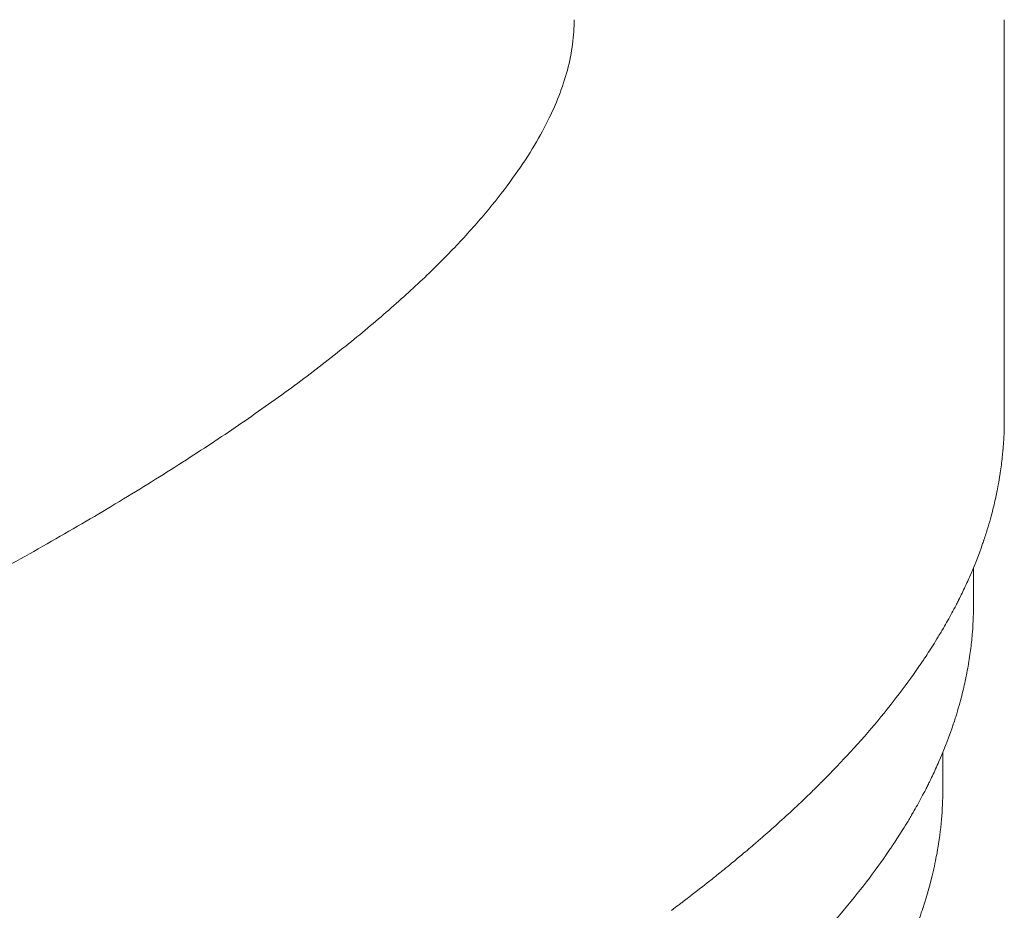
# Model space of a CAD drawing. Units: millimetres. Extents: x 0 to 100734, y 0 to 26779.
# Drawn here: x 94984 to 95144, y 22578 to 22723 of the extents above; entities that cross this region are included whole.
import ezdxf

# ---------------------------------------------------------------- set-up
doc = ezdxf.new("R2010")
doc.units = ezdxf.units.MM

msp = doc.modelspace()

# ---------------------------------------------------------------- linework, layer by layer
at = {"color": 0, "linetype": 'Continuous', "lineweight": 0, "extrusion": (0, 1, 0)}
for p, q in [((95143.97, 22703.43), (95143.97, 22723.43)), ((95143.97, 22723.43), (95143.97, 22723.43)), ((95143.97, 22703.43), (95143.97, 22658.43)), ((95138.97, 22634.27), (95138.97, 22628.43)), ((95138.97, 22628.43), (95138.97, 22628.43)), ((95133.97, 22604.18), (95133.97, 22598.43))]:
    msp.add_line(p, q, dxfattribs=at)
at = {"color": 0, "linetype": 'Continuous', "lineweight": 0}
for points, knots in [([(94453.97, 22443.43), (94457.16, 22444.41), (94460.34, 22445.38), (94471.22, 22448.71), (94478.91, 22451.06), (94494.26, 22455.77), (94501.93, 22458.13), (94517.24, 22462.85), (94524.88, 22465.21), (94540.13, 22469.92), (94547.73, 22472.28), (94562.9, 22476.99), (94570.46, 22479.34), (94585.45, 22484.02), (94592.89, 22486.36), (94607.74, 22491.04), (94615.15, 22493.39), (94629.91, 22498.1), (94637.25, 22500.45), (94651.84, 22505.15), (94659.1, 22507.5), (94673.52, 22512.19), (94680.68, 22514.53), (94694.78, 22519.18), (94701.72, 22521.48), (94715.58, 22526.13), (94722.5, 22528.47), (94736.23, 22533.15), (94743.03, 22535.49), (94756.5, 22540.16), (94763.17, 22542.5), (94776.37, 22547.16), (94782.9, 22549.49), (94795.64, 22554.09), (94801.86, 22556.36), (94814.28, 22560.95), (94820.48, 22563.27), (94832.72, 22567.91), (94838.75, 22570.23), (94850.64, 22574.85), (94856.5, 22577.16), (94868.04, 22581.77), (94873.71, 22584.07), (94884.67, 22588.59), (94889.96, 22590.81), (94900.52, 22595.31), (94905.78, 22597.59), (94916.1, 22602.15), (94921.15, 22604.42), (94931.04, 22608.95), (94935.88, 22611.22), (94945.34, 22615.72), (94949.95, 22617.96), (94958.73, 22622.33), (94962.92, 22624.46), (94971.25, 22628.8), (94975.38, 22631), (94983.39, 22635.39), (94987.28, 22637.58), (94994.81, 22641.92), (94998.44, 22644.08), (95005.47, 22648.37), (95008.84, 22650.49), (95015.15, 22654.58), (95018.1, 22656.56), (95023.92, 22660.6), (95026.77, 22662.64), (95032.21, 22666.7), (95034.79, 22668.7), (95039.7, 22672.66), (95042.02, 22674.61), (95046.4, 22678.46), (95048.46, 22680.34), (95052.16, 22683.92), (95053.85, 22685.64), (95057.1, 22689.11), (95058.64, 22690.87), (95061.48, 22694.3), (95062.78, 22695.98), (95065.14, 22699.26), (95066.2, 22700.86), (95068.1, 22703.97), (95068.94, 22705.48), (95070.36, 22708.32), (95070.96, 22709.68), (95072.04, 22712.46), (95072.5, 22713.88), (95073.25, 22716.69), (95073.52, 22718.09), (95073.88, 22720.81), (95073.97, 22722.13), (95073.97, 22723.43)], [0, 0, 0, 0, 10.000236, 10.000236, 34.135587, 34.135587, 58.275362, 58.275362, 82.420902, 82.420902, 106.568287, 106.568287, 130.713653, 130.713653, 154.643724, 154.643724, 178.719085, 178.719085, 202.797847, 202.797847, 226.875779, 226.875779, 250.948745, 250.948745, 274.620698, 274.620698, 298.611558, 298.611558, 322.600184, 322.600184, 346.581646, 346.581646, 370.55113, 370.55113, 393.920674, 393.920674, 417.784144, 417.784144, 441.63392, 441.63392, 465.46342, 465.46342, 489.266165, 489.266165, 512.252698, 512.252698, 535.907685, 535.907685, 559.526813, 559.526813, 583.099999, 583.099999, 606.617233, 606.617233, 629.091167, 629.091167, 652.397838, 652.397838, 675.630817, 675.630817, 698.774925, 698.774925, 721.815844, 721.815844, 743.619183, 743.619183, 766.405907, 766.405907, 789.086206, 789.086206, 811.651264, 811.651264, 834.100014, 834.100014, 855.296727, 855.296727, 877.761232, 877.761232, 900.282779, 900.282779, 922.95443, 922.95443, 945.917985, 945.917985, 968.505301, 968.505301, 993.776337, 993.776337, 1020.748619, 1020.748619, 1047.573489, 1047.573489, 1047.573489, 1047.573489]), ([(95089.82, 22578.46), (95090.23, 22578.77), (95090.61, 22579.06), (95091.05, 22579.39), (95091.17, 22579.48), (95091.32, 22579.59), (95091.39, 22579.65), (95091.42, 22579.67), (95091.44, 22579.69), (95091.45, 22579.69), (95091.45, 22579.69), (95091.45, 22579.7), (95091.46, 22579.7), (95091.76, 22579.93), (95092.05, 22580.15), (95093.5, 22581.26), (95094.59, 22582.11), (95096.16, 22583.35), (95096.66, 22583.75), (95097.28, 22584.24), (95097.46, 22584.39), (95097.65, 22584.54), (95097.72, 22584.6), (95097.73, 22584.61), (95097.74, 22584.61), (95097.74, 22584.61), (95097.74, 22584.62), (95097.75, 22584.62), (95097.77, 22584.64), (95097.89, 22584.74), (95098.03, 22584.85), (95098.76, 22585.44), (95099.68, 22586.19), (95101.5, 22587.7), (95102.18, 22588.28), (95103.11, 22589.07), (95103.33, 22589.26), (95103.56, 22589.46), (95103.6, 22589.5), (95103.62, 22589.51), (95103.64, 22589.52), (95103.64, 22589.53), (95103.67, 22589.55), (95103.75, 22589.62), (95104.03, 22589.87), (95104.3, 22590.1), (95105.36, 22591.02), (95106.23, 22591.79), (95108.9, 22594.2), (95110.76, 22595.92), (95113.13, 22598.24), (95113.6, 22598.71), (95114.11, 22599.22), (95114.16, 22599.26), (95114.2, 22599.31), (95114.23, 22599.34), (95114.25, 22599.35), (95114.31, 22599.42), (95114.47, 22599.58), (95114.84, 22599.94), (95115.97, 22601.1), (95118.6, 22603.83), (95120.86, 22606.36), (95123.74, 22609.72), (95125.1, 22611.41), (95127.69, 22614.77), (95128.92, 22616.45), (95130.22, 22618.34), (95130.4, 22618.6), (95130.59, 22618.89), (95130.65, 22618.98), (95130.69, 22619.03), (95130.7, 22619.05), (95130.71, 22619.06), (95130.71, 22619.07), (95130.77, 22619.15), (95131.05, 22619.57), (95131.34, 22620.02), (95132.1, 22621.17), (95132.64, 22622.04), (95133.37, 22623.24), (95133.56, 22623.55), (95133.75, 22623.88), (95133.79, 22623.95), (95133.8, 22623.97), (95133.81, 22623.97), (95133.82, 22623.99), (95133.84, 22624.03), (95133.92, 22624.17), (95134.23, 22624.69), (95134.52, 22625.19), (95135.21, 22626.43), (95135.67, 22627.28), (95136.23, 22628.37), (95136.35, 22628.6), (95136.48, 22628.84), (95136.49, 22628.86), (95136.49, 22628.88), (95136.5, 22628.89), (95136.51, 22628.91), (95136.54, 22628.97), (95136.61, 22629.11), (95136.84, 22629.57), (95137.05, 22630), (95137.57, 22631.08), (95137.92, 22631.85), (95139, 22634.3), (95139.74, 22636.13), (95140.49, 22638.29), (95140.55, 22638.45), (95140.61, 22638.63), (95140.63, 22638.69), (95140.64, 22638.71), (95140.64, 22638.73), (95140.64, 22638.73), (95140.65, 22638.74), (95140.68, 22638.83), (95140.82, 22639.25), (95140.95, 22639.65), (95141.25, 22640.6), (95141.43, 22641.2), (95141.91, 22642.9), (95142.17, 22643.91), (95142.58, 22645.67), (95142.73, 22646.41), (95142.97, 22647.65), (95143.06, 22648.14), (95143.13, 22648.52), (95143.13, 22648.55), (95143.14, 22648.58), (95143.14, 22648.59), (95143.14, 22648.6), (95143.14, 22648.6), (95143.14, 22648.6), (95143.14, 22648.6), (95143.14, 22648.63), (95143.17, 22648.77), (95143.23, 22649.14), (95143.35, 22649.91), (95143.44, 22650.56), (95143.6, 22651.83), (95143.69, 22652.64), (95143.75, 22653.44), (95143.76, 22653.47), (95143.76, 22653.5), (95143.76, 22653.51), (95143.76, 22653.51), (95143.76, 22653.54), (95143.77, 22653.6), (95143.78, 22653.78), (95143.81, 22654.15), (95143.86, 22654.89), (95143.9, 22655.51), (95143.92, 22655.95), (95143.92, 22655.97), (95143.92, 22656.02), (95143.92, 22656.1), (95143.93, 22656.29), (95143.94, 22656.66), (95143.95, 22656.98), (95143.96, 22657.19), (95143.96, 22657.2), (95143.96, 22657.2), (95143.96, 22657.2), (95143.96, 22657.2), (95143.96, 22657.21), (95143.96, 22657.24), (95143.96, 22657.33), (95143.96, 22657.5), (95143.96, 22657.63), (95143.97, 22657.87), (95143.97, 22658), (95143.97, 22658.32), (95143.97, 22658.43), (95143.97, 22658.43)], [0.7440298, 0.7440298, 0.7440298, 0.7440298, 0.7480294, 0.7480294, 0.7490293, 0.7495292, 0.7497792, 0.7499042, 0.7499666, 0.7499979, 0.7499979, 0.7500135, 0.7500135, 0.7500291, 0.7520289, 0.7520289, 0.760028, 0.760028, 0.7640275, 0.7640275, 0.7650274, 0.7655273, 0.7655898, 0.7656211, 0.7656211, 0.7656367, 0.7656367, 0.7656523, 0.7657773, 0.7660273, 0.768027, 0.768027, 0.7760261, 0.7760261, 0.7800256, 0.7800256, 0.7810255, 0.7811505, 0.781213, 0.7812443, 0.7812443, 0.7812755, 0.7812755, 0.7815255, 0.7820254, 0.7840252, 0.7840252, 0.7920242, 0.7920242, 0.8080224, 0.8080224, 0.8120219, 0.8120219, 0.8122719, 0.8123969, 0.8123969, 0.8125219, 0.8125219, 0.8130218, 0.8140217, 0.8160214, 0.8240205, 0.8400187, 0.8400187, 0.8560168, 0.8560168, 0.8720149, 0.8720149, 0.8740147, 0.8745146, 0.8747646, 0.8748896, 0.8749521, 0.8749521, 0.8750146, 0.8750146, 0.8760145, 0.880014, 0.880014, 0.8880131, 0.8880131, 0.8900128, 0.8905128, 0.8905753, 0.8905753, 0.8906377, 0.8906377, 0.8907627, 0.8910127, 0.8920126, 0.8960121, 0.8960121, 0.9040112, 0.9040112, 0.906011, 0.9061359, 0.9061984, 0.9061984, 0.9062609, 0.9062609, 0.9065109, 0.9070108, 0.9080107, 0.9120103, 0.9120103, 0.9200093, 0.9200093, 0.9360075, 0.9360075, 0.9370073, 0.9372573, 0.9373823, 0.9374448, 0.937476, 0.937476, 0.9375073, 0.9375073, 0.9380072, 0.940007, 0.940007, 0.9440065, 0.9440065, 0.9520056, 0.9520056, 0.9600047, 0.9600047, 0.9680037, 0.9680037, 0.9685037, 0.9686287, 0.9686912, 0.9687224, 0.968738, 0.968738, 0.9687536, 0.9687536, 0.9690036, 0.9700035, 0.9720033, 0.9760028, 0.9760028, 0.9840019, 0.9840019, 0.9842518, 0.9843143, 0.9843143, 0.9843768, 0.9843768, 0.9845018, 0.9850017, 0.9860016, 0.9880014, 0.9920009, 0.9920009, 0.9922509, 0.9922509, 0.9925009, 0.9930008, 0.9940007, 0.9960005, 0.996063, 0.9960786, 0.9960864, 0.9960864, 0.9960942, 0.9960942, 0.9961255, 0.9962504, 0.9965004, 0.9970003, 0.9970003, 0.9980002, 0.9980002, 0.9999637, 0.9999637, 0.9999637, 0.9999637]), ([(95085.21, 22548.46), (95085.62, 22548.77), (95086, 22549.06), (95086.43, 22549.39), (95086.56, 22549.48), (95086.7, 22549.59), (95086.77, 22549.65), (95086.8, 22549.67), (95086.82, 22549.69), (95086.83, 22549.69), (95086.83, 22549.69), (95086.84, 22549.7), (95086.84, 22549.7), (95087.14, 22549.93), (95087.43, 22550.15), (95088.86, 22551.26), (95089.95, 22552.11), (95091.5, 22553.35), (95092, 22553.75), (95092.62, 22554.24), (95092.8, 22554.39), (95092.99, 22554.54), (95093.06, 22554.6), (95093.07, 22554.61), (95093.07, 22554.61), (95093.07, 22554.61), (95093.08, 22554.62), (95093.08, 22554.62), (95093.1, 22554.64), (95093.22, 22554.74), (95093.36, 22554.85), (95094.09, 22555.44), (95095, 22556.19), (95096.8, 22557.7), (95097.48, 22558.28), (95098.41, 22559.07), (95098.62, 22559.26), (95098.85, 22559.46), (95098.9, 22559.5), (95098.92, 22559.51), (95098.92, 22559.52), (95098.92, 22559.52), (95098.93, 22559.52), (95098.93, 22559.52), (95098.96, 22559.55), (95099.04, 22559.62), (95099.32, 22559.87), (95099.58, 22560.1), (95100.64, 22561.02), (95101.5, 22561.79), (95104.16, 22564.2), (95106, 22565.92), (95108.35, 22568.24), (95108.82, 22568.71), (95109.33, 22569.22), (95109.37, 22569.26), (95109.42, 22569.31), (95109.45, 22569.34), (95109.46, 22569.35), (95109.53, 22569.42), (95109.68, 22569.58), (95110.05, 22569.94), (95111.18, 22571.1), (95113.78, 22573.83), (95116.03, 22576.36), (95118.88, 22579.72), (95120.24, 22581.41), (95122.81, 22584.77), (95124.03, 22586.45), (95125.32, 22588.34), (95125.5, 22588.6), (95125.69, 22588.89), (95125.75, 22588.98), (95125.78, 22589.03), (95125.79, 22589.05), (95125.8, 22589.06), (95125.81, 22589.07), (95125.87, 22589.15), (95126.14, 22589.57), (95126.44, 22590.02), (95127.18, 22591.17), (95127.73, 22592.04), (95128.45, 22593.24), (95128.63, 22593.55), (95128.83, 22593.88), (95128.87, 22593.95), (95128.88, 22593.97), (95128.88, 22593.97), (95128.89, 22593.99), (95128.91, 22594.03), (95128.99, 22594.17), (95129.3, 22594.69), (95129.59, 22595.19), (95130.27, 22596.43), (95130.73, 22597.28), (95131.29, 22598.37), (95131.41, 22598.6), (95131.53, 22598.84), (95131.54, 22598.86), (95131.55, 22598.88), (95131.55, 22598.89), (95131.56, 22598.91), (95131.59, 22598.97), (95131.67, 22599.11), (95131.89, 22599.57), (95132.1, 22600), (95132.62, 22601.08), (95132.97, 22601.85), (95134.04, 22604.3), (95134.78, 22606.13), (95135.52, 22608.29), (95135.57, 22608.45), (95135.63, 22608.63), (95135.65, 22608.69), (95135.66, 22608.71), (95135.67, 22608.73), (95135.67, 22608.73), (95135.67, 22608.74), (95135.7, 22608.83), (95135.84, 22609.25), (95135.97, 22609.65), (95136.27, 22610.61), (95136.45, 22611.21), (95136.93, 22612.92), (95137.18, 22613.93), (95137.59, 22615.68), (95137.74, 22616.43), (95137.98, 22617.66), (95138.07, 22618.15), (95138.13, 22618.53), (95138.14, 22618.55), (95138.14, 22618.58), (95138.14, 22618.59), (95138.14, 22618.6), (95138.14, 22618.6), (95138.14, 22618.6), (95138.14, 22618.6), (95138.15, 22618.63), (95138.17, 22618.78), (95138.24, 22619.16), (95138.36, 22619.98), (95138.46, 22620.66), (95138.62, 22622.01), (95138.71, 22622.88), (95138.91, 22625.41), (95138.97, 22626.98), (95138.97, 22628.43)], [0.7440302, 0.7440302, 0.7440302, 0.7440302, 0.7480298, 0.7480298, 0.7490296, 0.7495296, 0.7497795, 0.7499045, 0.749967, 0.7499983, 0.7499983, 0.7500139, 0.7500139, 0.7500295, 0.7520293, 0.7520293, 0.7600283, 0.7600283, 0.7640279, 0.7640279, 0.7650277, 0.7655277, 0.7655902, 0.7656214, 0.7656214, 0.765637, 0.765637, 0.7656527, 0.7657777, 0.7660276, 0.7680274, 0.7680274, 0.7760264, 0.7760264, 0.780026, 0.780026, 0.7810259, 0.7811508, 0.7812133, 0.7812446, 0.7812446, 0.7812524, 0.7812524, 0.7812602, 0.7812758, 0.7815258, 0.7820257, 0.7840255, 0.7840255, 0.7920246, 0.7920246, 0.8080227, 0.8080227, 0.8120222, 0.8120222, 0.8122722, 0.8123972, 0.8123972, 0.8125221, 0.8125221, 0.8130221, 0.814022, 0.8160217, 0.8240208, 0.8400189, 0.8400189, 0.856017, 0.856017, 0.8720151, 0.8720151, 0.8740149, 0.8745148, 0.8747648, 0.8748898, 0.8749523, 0.8749523, 0.8750148, 0.8750148, 0.8760146, 0.8800142, 0.8800142, 0.8880132, 0.8880132, 0.890013, 0.8905129, 0.8905754, 0.8905754, 0.8906379, 0.8906379, 0.8907629, 0.8910129, 0.8920128, 0.8960123, 0.8960123, 0.9040113, 0.9040113, 0.9060111, 0.9061361, 0.9061986, 0.9061986, 0.9062611, 0.9062611, 0.906511, 0.907011, 0.9080109, 0.9120104, 0.9120104, 0.9200094, 0.9200094, 0.9360076, 0.9360076, 0.9370074, 0.9372574, 0.9373824, 0.9374449, 0.9374761, 0.9374761, 0.9375074, 0.9375074, 0.9380073, 0.9400071, 0.9400071, 0.9440066, 0.9440066, 0.9520057, 0.9520057, 0.9600047, 0.9600047, 0.9680038, 0.9680038, 0.9685037, 0.9686287, 0.9686912, 0.9687224, 0.9687381, 0.9687381, 0.9687537, 0.9687537, 0.9690037, 0.9700035, 0.9720033, 0.9760028, 0.9760028, 0.9840019, 0.9840019, 0.9999999, 0.9999999, 0.9999999, 0.9999999]), ([(95080.61, 22518.46), (95081.05, 22518.8), (95081.45, 22519.11), (95081.82, 22519.39), (95081.9, 22519.46), (95081.98, 22519.52), (95082.06, 22519.58), (95082.1, 22519.6), (95082.13, 22519.63), (95082.17, 22519.66), (95082.18, 22519.67), (95082.19, 22519.68), (95082.2, 22519.69), (95082.2, 22519.69), (95082.21, 22519.69), (95082.21, 22519.69), (95082.21, 22519.69), (95082.22, 22519.7), (95082.22, 22519.7), (95084.34, 22521.33), (95086.26, 22522.86), (95088, 22524.28), (95088.13, 22524.38), (95088.25, 22524.48), (95088.37, 22524.58), (95088.38, 22524.59), (95088.39, 22524.6), (95088.4, 22524.61), (95088.41, 22524.61), (95088.41, 22524.61), (95088.41, 22524.62), (95088.89, 22525.01), (95089.88, 22525.82), (95091.32, 22527.04), (95091.82, 22527.45), (95092.36, 22527.92), (95092.96, 22528.43), (95093.26, 22528.69), (95093.58, 22528.96), (95093.9, 22529.25), (95093.99, 22529.32), (95094.07, 22529.39), (95094.15, 22529.46), (95094.17, 22529.48), (95094.18, 22529.49), (95094.2, 22529.51), (95094.21, 22529.51), (95094.21, 22529.52), (95094.22, 22529.52), (95094.22, 22529.52), (95094.22, 22529.52), (95094.22, 22529.53), (95097, 22531.95), (95100.03, 22534.72), (95103.18, 22537.85), (95103.48, 22538.15), (95103.78, 22538.44), (95104.07, 22538.74), (95104.22, 22538.89), (95104.36, 22539.03), (95104.51, 22539.18), (95104.54, 22539.21), (95104.58, 22539.25), (95104.61, 22539.29), (95104.63, 22539.31), (95104.65, 22539.32), (95104.67, 22539.34), (95104.67, 22539.34), (95104.67, 22539.35), (95104.68, 22539.35), (95104.68, 22539.35), (95104.68, 22539.35), (95104.68, 22539.36), (95104.68, 22539.36), (95104.68, 22539.36), (95104.68, 22539.36), (95104.68, 22539.36), (95105.1, 22539.77), (95105.9, 22540.6), (95106.69, 22541.43), (95107.88, 22542.67), (95109.38, 22544.33), (95110.29, 22545.35), (95111.33, 22546.52), (95112.45, 22547.85), (95112.7, 22548.14), (95112.95, 22548.44), (95113.2, 22548.75), (95113.33, 22548.9), (95113.45, 22549.05), (95113.57, 22549.2), (95113.58, 22549.2), (95113.58, 22549.21), (95113.59, 22549.21), (95113.59, 22549.21), (95113.59, 22549.22), (95113.59, 22549.22), (95115.95, 22552.08), (95117.82, 22554.6), (95119.34, 22556.77), (95119.72, 22557.31), (95120.08, 22557.83), (95120.41, 22558.33), (95120.57, 22558.56), (95120.72, 22558.78), (95120.86, 22559), (95120.92, 22559.09), (95120.97, 22559.17), (95121.03, 22559.26), (95121.77, 22560.38), (95122.66, 22561.77), (95123.64, 22563.43), (95123.7, 22563.54), (95123.76, 22563.65), (95123.83, 22563.76), (95123.86, 22563.82), (95123.9, 22563.88), (95123.94, 22563.94), (95123.94, 22563.95), (95123.95, 22563.96), (95123.95, 22563.97), (95123.96, 22563.98), (95123.96, 22563.99), (95123.97, 22564), (95124.75, 22565.35), (95125.53, 22566.77), (95126.29, 22568.26), (95126.38, 22568.43), (95126.46, 22568.59), (95126.54, 22568.76), (95126.56, 22568.79), (95126.57, 22568.82), (95126.59, 22568.85), (95126.59, 22568.86), (95126.6, 22568.87), (95126.6, 22568.88), (95126.61, 22568.89), (95126.61, 22568.9), (95126.61, 22568.9), (95127.56, 22570.8), (95128.63, 22573.12), (95129.67, 22575.87), (95129.87, 22576.38), (95130.06, 22576.91), (95130.25, 22577.46), (95130.34, 22577.71), (95130.43, 22577.97), (95130.52, 22578.23), (95130.57, 22578.36), (95130.61, 22578.49), (95130.65, 22578.62), (95130.66, 22578.64), (95130.67, 22578.66), (95130.67, 22578.68), (95130.68, 22578.69), (95130.68, 22578.7), (95130.69, 22578.72), (95130.69, 22578.72), (95130.69, 22578.73), (95130.7, 22578.75), (95131.49, 22581.15), (95132.01, 22583.14), (95132.38, 22584.71), (95132.69, 22586.05), (95132.88, 22587.09), (95133.02, 22587.83), (95133.07, 22588.11), (95133.11, 22588.35), (95133.14, 22588.55), (95133.14, 22588.56), (95133.14, 22588.57), (95133.15, 22588.58), (95133.15, 22588.58), (95133.15, 22588.59), (95133.15, 22588.6), (95133.15, 22588.6), (95133.15, 22588.6), (95133.15, 22588.6), (95133.77, 22592.31), (95133.97, 22595.59), (95133.97, 22598.43)], [0.7440343, 0.7440343, 0.7440343, 0.7440343, 0.7484037, 0.7484037, 0.7484037, 0.7493595, 0.7493595, 0.7493595, 0.7498225, 0.7498225, 0.7498225, 0.749963, 0.749963, 0.749963, 0.7499946, 0.7499946, 0.7499946, 0.7500231, 0.7500231, 0.7500231, 0.7645064, 0.7645064, 0.7645064, 0.7655272, 0.7655272, 0.7655272, 0.7656149, 0.7656149, 0.7656149, 0.7656646, 0.7656646, 0.7656646, 0.775597, 0.775597, 0.775597, 0.7789897, 0.7789897, 0.7789897, 0.7807115, 0.7807115, 0.7807115, 0.7811352, 0.7811352, 0.7811352, 0.7812277, 0.7812277, 0.7812277, 0.78125, 0.78125, 0.78125, 0.78127, 0.78127, 0.78127, 0.8082493, 0.8082493, 0.8082493, 0.8107786, 0.8107786, 0.8107786, 0.8120038, 0.8120038, 0.8120038, 0.8123053, 0.8123053, 0.8123053, 0.8124587, 0.8124587, 0.8124587, 0.8124814, 0.8124814, 0.8124814, 0.8124975, 0.8124975, 0.8124975, 0.8125022, 0.8125022, 0.8125022, 0.823601, 0.823601, 0.823601, 0.8346963, 0.8346963, 0.8346963, 0.8415077, 0.8415077, 0.8415077, 0.8429977, 0.8429977, 0.8429977, 0.8437194, 0.8437194, 0.8437194, 0.8437408, 0.8437408, 0.8437408, 0.8437559, 0.8437559, 0.8437559, 0.8664716, 0.8664716, 0.8664716, 0.8721505, 0.8721505, 0.8721505, 0.8747542, 0.8747542, 0.8747542, 0.875766, 0.875766, 0.875766, 0.8891873, 0.8891873, 0.8891873, 0.890053, 0.890053, 0.890053, 0.8905337, 0.8905337, 0.8905337, 0.8906191, 0.8906191, 0.8906191, 0.8906983, 0.8906983, 0.8906983, 0.904361, 0.904361, 0.904361, 0.9058554, 0.9058554, 0.9058554, 0.9061367, 0.9061367, 0.9061367, 0.9062337, 0.9062337, 0.9062337, 0.9063226, 0.9063226, 0.9063226, 0.929742, 0.929742, 0.929742, 0.9341331, 0.9341331, 0.9341331, 0.9361914, 0.9361914, 0.9361914, 0.9371963, 0.9371963, 0.9371963, 0.9373435, 0.9373435, 0.9373435, 0.9374412, 0.9374412, 0.9374412, 0.9375139, 0.9375139, 0.9375139, 0.9517453, 0.9517453, 0.9517453, 0.963809, 0.963809, 0.963809, 0.9683328, 0.9683328, 0.9683328, 0.9685825, 0.9685825, 0.9685825, 0.9687307, 0.9687307, 0.9687307, 0.9687551, 0.9687551, 0.9687551, 1, 1, 1, 1])]:
    msp.add_open_spline(points, degree=3, knots=knots, dxfattribs=at)
for points in [[(95073.97, 22723.43), (95073.97, 22723.43), (95073.97, 22723.43), (95073.97, 22723.43)], [(95143.97, 22723.43), (95143.97, 22723.43), (95143.97, 22723.43), (95143.97, 22723.43)], [(95133.97, 22598.43), (95133.97, 22598.43), (95133.97, 22598.43), (95133.97, 22598.43)]]:
    msp.add_open_spline(points, degree=3, dxfattribs=at)

doc.saveas('drawing.dxf')
